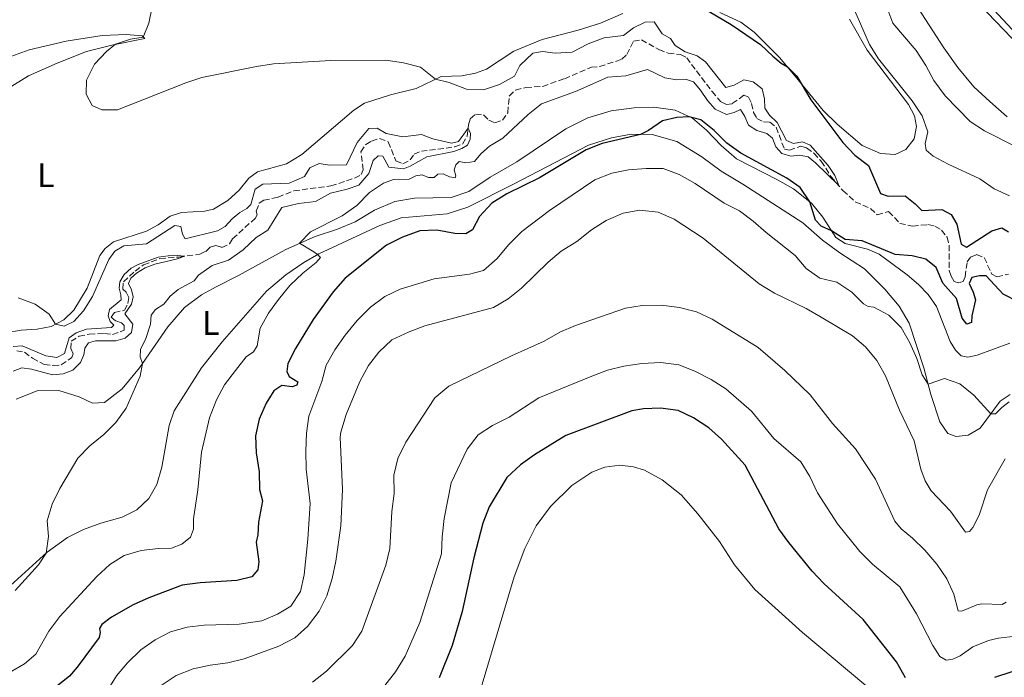
# Model space of a CAD drawing. Units: metres. Extents: x 629277 to 632769, y 4655593 to 4657966.
# Drawn here: x 631585 to 631875, y 4655891 to 4656084 of the extents above; entities that cross this region are included whole.
import ezdxf
from ezdxf.enums import TextEntityAlignment as Align

# ---------------------------------------------------------------- set-up
doc = ezdxf.new("R2010")
doc.units = ezdxf.units.M
doc.header["$MEASUREMENT"] = 0
doc.linetypes.add('DGN Style 3', pattern=[2.435891, 1.739922, -0.695969])
for name, color, linetype, lineweight in [('Barranco lineal', 142, 'DGN Style 3', 13), ('Curva de nivel directora', 30, 'Continuous', 30), ('Curva de nivel intermedia', 30, 'Continuous', 0), ('Etiqueta de uso rústico', 92, 'Continuous', 0), ('Línea de cambio de uso (parcela vista)', 92, 'Continuous', 0)]:
    doc.layers.add(name, color=color, linetype=linetype, lineweight=lineweight)
doc.styles.add('Style-Arial', font='arial.ttf')

msp = doc.modelspace()

# ---------------------------------------------------------------- linework, layer by layer
at = {"layer": 'Barranco lineal', "color": 142, "linetype": 'DGN Style 3', "lineweight": 13}
for points in [[(631654.98, 4656027.65, 386.96), (631655.84, 4656030.01, 387.04), (631657.18, 4656030.84, 387.09), (631661.39, 4656031.76, 387.22), (631666.01, 4656033.63, 387.27), (631676.89, 4656035.05, 387.49), (631683.84, 4656037.32, 387.8), (631685.76, 4656038.38, 387.88), (631686.34, 4656039.8, 388.01), (631685.72, 4656045.08, 388.22), (631687.13, 4656047.2, 388.33), (631688.85, 4656048.22, 388.44), (631691.22, 4656049.01, 388.46), (631693.75, 4656047.99, 388.54), (631696, 4656042.44, 388.75), (631698, 4656041.59, 388.83), (631700.18, 4656042.7, 388.99), (631701.35, 4656044.35, 389.04), (631703.48, 4656045.26, 389.12), (631713.28, 4656046.52, 389.6), (631715.55, 4656047.37, 389.73), (631716.97, 4656049.66, 389.83), (631717.28, 4656053.01, 390.07), (631717.85, 4656054.79, 390.18), (631719.36, 4656056.1, 390.26), (631721.72, 4656055.9, 390.26), (631723.28, 4656054.4, 390.36), (631725.04, 4656053.6, 390.39), (631727.31, 4656054.35, 390.49), (631728.84, 4656056.55, 390.65), (631729.3, 4656061.46, 390.65), (631731.12, 4656063.24, 390.73), (631734.18, 4656063.97, 390.81), (631739.12, 4656064.31, 391.07), (631745.53, 4656066.57, 391.23), (631753.41, 4656069.91, 391.42), (631755.87, 4656070.11, 391.47), (631762.32, 4656072.28, 391.63), (631763.83, 4656073.68, 391.76), (631765.8, 4656077.59, 391.89), (631768.12, 4656077.95, 391.94), (631773.26, 4656075.16, 392.1), (631776, 4656074.02, 392.21), (631779.64, 4656073.72, 392.37), (631781.42, 4656072.73, 392.39), (631788.86, 4656062.8, 392.79), (631791.4, 4656059.9, 393.05), (631793.06, 4656059, 393.13), (631794.83, 4656059.23, 393.16), (631798.29, 4656061.77, 393.34), (631799.61, 4656061.18, 393.45), (631800.48, 4656059.31, 393.47), (631801.08, 4656056.67, 393.6), (631802.07, 4656054.91, 393.66), (631804.01, 4656053.92, 393.74), (631805.83, 4656053.79, 393.79), (631807.69, 4656052.31, 393.92), (631810.12, 4656045.9, 394.21), (631811.59, 4656045.59, 394.21), (631814.93, 4656046.7, 394.32), (631816.64, 4656046.23, 394.45), (631818.78, 4656044.66, 394.58), (631820.95, 4656042.3, 394.69), (631823.7, 4656037.96, 394.74), (631827.34, 4656033.67, 395.13), (631830.95, 4656030.37, 395.16), (631835.41, 4656028.43, 395.27), (631837.36, 4656026.59, 395.37), (631840.75, 4656027.5, 395.53), (631844.04, 4656024.05, 395.69), (631847.78, 4656023.27, 395.87), (631852.31, 4656023.71, 395.95), (631854.35, 4656023.23, 396.14), (631856.27, 4656022.08, 396.35), (631857.93, 4656020.02, 396.4), (631858.56, 4656017.61, 396.53), (631858.55, 4656010.19, 396.76), (631859.1, 4656008.5, 396.81), (631860.05, 4656006.97, 396.81), (631861.28, 4656006.6, 396.83), (631862.62, 4656006.97, 396.85), (631863.25, 4656008.37, 396.87), (631863.82, 4656012.72, 396.91), (631864.85, 4656014.13, 397), (631866.59, 4656014.91, 397.06), (631868.84, 4656014.02, 397.12), (631871.06, 4656009.12, 397.25), (631872.57, 4656008.38, 397.27), (631875.97, 4656009.18, 397.38)], [(631584.59, 4655986.62, 382.34), (631586.85, 4655986.22, 382.34), (631589.26, 4655984.44, 382.45), (631592.66, 4655982.61, 382.5), (631595.29, 4655982.26, 382.55), (631597.69, 4655982.49, 382.58), (631600.74, 4655984.63, 382.61), (631601.14, 4655985.75, 382.63), (631600.53, 4655987.26, 382.66), (631600.61, 4655989.42, 382.77), (631602.91, 4655990.89, 382.87), (631605.88, 4655991.49, 382.92), (631610.39, 4655991.73, 383.16), (631612.72, 4655991.4, 383.19), (631616.15, 4655992.64, 383.32), (631616.11, 4655994.03, 383.5), (631615.37, 4655994.88, 383.53), (631613.62, 4655995.41, 383.56), (631612.38, 4655996.46, 383.74), (631613.29, 4655997.9, 383.79), (631616.23, 4655998.52, 383.95), (631617.27, 4656000.56, 384), (631617.5, 4656002.32, 384.14), (631616.7, 4656003.83, 384.22), (631615.72, 4656004.77, 384.29), (631615.93, 4656006.89, 384.58), (631619.36, 4656010.05, 384.69), (631621.87, 4656011.84, 384.69), (631626.65, 4656013.75, 384.69), (631632.24, 4656014.16, 384.82), (631638.41, 4656014.99, 385.46), (631640.17, 4656015.84, 385.75), (631641.39, 4656017.1, 385.82), (631643.08, 4656017.56, 385.96), (631644.83, 4656016.99, 386.04), (631647.12, 4656018.01, 386.14), (631648.03, 4656019.54, 386.25), (631654.76, 4656025.66, 386.77), (631655.24, 4656026.54, 386.85), (631654.98, 4656027.65, 386.96)]]:
    msp.add_polyline3d(points, dxfattribs=at)
at = {"layer": 'Curva de nivel directora', "color": 30, "linetype": 'Continuous', "lineweight": 30, "flags": 128}
for points, elevation in [([(631787.99, 4656086.27), (631794.51, 4656082.48), (631803.12, 4656076.64), (631806.72, 4656073.14), (631809.13, 4656071.11), (631811.03, 4656070.05), (631813.82, 4656067.35), (631817.91, 4656060.38), (631827.29, 4656047.79), (631830.8, 4656044.05), (631834.83, 4656041.08), (631838.39, 4656032.84), (631840.6, 4656032.04), (631845.6, 4656032.19), (631848.59, 4656029.83), (631850.5, 4656027.83), (631856.37, 4656028.12), (631859.15, 4656026.63), (631860.8, 4656023.85), (631862.05, 4656017.92), (631863.61, 4656017.05), (631871.08, 4656021.87), (631874.02, 4656022.77), (631875.96, 4656021.61)], 400), ([(631874.4, 4656003.3), (631869.4, 4656008.6), (631867.47, 4656008.65), (631865.23, 4656008.13), (631864.37, 4656006.37), (631865.62, 4656003.85), (631866.25, 4656001.59), (631865.21, 4655996.86), (631865.13, 4655994.98), (631863.7, 4655994.47), (631862.34, 4655996.17), (631860.71, 4656001.94), (631856.71, 4656006.48), (631854.69, 4656011.07), (631851.7, 4656013.55), (631847.63, 4656014.51), (631842.64, 4656014.88), (631833.02, 4656018.89), (631827.98, 4656019.36), (631823.94, 4656021.91), (631820.91, 4656023.23), (631819.31, 4656025.01), (631817.64, 4656030.35), (631814.74, 4656034.6), (631810.84, 4656037.32), (631797.28, 4656044.69), (631793.22, 4656047.61), (631789.52, 4656051.39), (631785.62, 4656054.5), (631782.17, 4656055.36), (631778.51, 4656055.19), (631774.36, 4656054.19), (631770.17, 4656051.38), (631767.84, 4656050.2), (631756.55, 4656047.52), (631751.9, 4656045.68), (631738.19, 4656037.46), (631728.54, 4656032.76), (631724.2, 4656029.96), (631720.59, 4656026.06), (631718.45, 4656022.14), (631716.58, 4656020.98), (631713.3, 4656021.09), (631708.02, 4656022.1), (631703.02, 4656021.82), (631697.97, 4656020.04), (631693.25, 4656017.7), (631681.06, 4656007.92), (631677.58, 4656003.93), (631671.65, 4655995.81), (631666.47, 4655987.34), (631664.23, 4655982.87), (631663.96, 4655980.57), (631664.62, 4655979.08), (631667.16, 4655977.52), (631666.85, 4655976.48), (631665.5, 4655976.03), (631662.5, 4655976.43), (631660.12, 4655974.87), (631657.84, 4655971.2), (631655.8, 4655966.52), (631654.72, 4655961.64), (631654.9, 4655956.6), (631655.83, 4655951.07), (631655.9, 4655945.85), (631656.79, 4655942.57), (631655.63, 4655936.32), (631655.39, 4655932.51), (631654.92, 4655930.39), (631655.74, 4655924.63), (631655.42, 4655922.26), (631653.66, 4655920.18), (631649.25, 4655919.17), (631638.51, 4655918.46), (631633.21, 4655917.77), (631623.38, 4655914.06), (631618.84, 4655911.96), (631612.39, 4655908.36), (631609.55, 4655906.18), (631608.95, 4655905.06), (631609.12, 4655903.83), (631608.78, 4655902.38), (631602.31, 4655893.63), (631600.05, 4655891.02), (631595.42, 4655887.28)], 400), ([(631879.04, 4656000.89), (631874.4, 4656003.3)], 400), ([(631845.71, 4655890.57), (631843.07, 4655895.27), (631833.25, 4655907.65), (631821.71, 4655918.25), (631818.24, 4655921.85), (631811.41, 4655930.31), (631808.47, 4655934.35), (631798.65, 4655952.99), (631791.66, 4655960.66), (631787.88, 4655963.94), (631783.42, 4655966.89), (631778.94, 4655969.12), (631773.75, 4655969.75), (631768.76, 4655969.53), (631765.26, 4655968.94), (631745.91, 4655961.73), (631736.68, 4655956.04), (631732.61, 4655953.07), (631728.59, 4655949.39), (631723.41, 4655940.73), (631721.55, 4655935.97), (631718.89, 4655925.82), (631715.42, 4655910.01), (631712.56, 4655900), (631708.75, 4655890.57)], 425), ([(631876.94, 4655892.31), (631871.85, 4655890.61)], 425)]:
    msp.add_lwpolyline(points, dxfattribs=dict(at, elevation=elevation))
at = {"layer": 'Curva de nivel intermedia', "color": 30, "linetype": 'Continuous', "lineweight": 0, "flags": 128}
for points, elevation in [([(631845.71, 4656114.75), (631882.57, 4656075.15)], 415), ([(631626.56, 4656098.37), (631623.36, 4656082.87), (631621.74, 4656078.81), (631617.98, 4656078.13), (631613.6, 4656076.67), (631610.97, 4656074.55), (631607.42, 4656070.79), (631605.14, 4656066.17), (631604.97, 4656061.99), (631606.76, 4656058.73), (631609.63, 4656057.38), (631614.15, 4656057.42), (631634.24, 4656065.31), (631638.99, 4656066.87), (631655, 4656070.18), (631660.03, 4656070.91), (631676.9, 4656071.89), (631692.99, 4656071.97), (631698.18, 4656071.26), (631703.25, 4656069.92), (631707.65, 4656066.4), (631711.64, 4656065.45), (631716.76, 4656063.49), (631721.76, 4656063.31), (631726.46, 4656064.86), (631730.8, 4656067.34), (631732.42, 4656070.42), (631736.2, 4656074.11), (631739.03, 4656074.53), (631742.76, 4656074.05)], 395), ([(631838.46, 4656092.36), (631842.03, 4656082.92), (631848.85, 4656074.88), (631851.71, 4656070.47), (631854.01, 4656066.03), (631857.38, 4656061.54), (631864.72, 4656054.03), (631868.89, 4656051.26), (631878.45, 4656046.45)], 410), ([(631830.8, 4656086.5), (631835.13, 4656076.6), (631837.78, 4656072.36), (631847.63, 4656060.09), (631850.56, 4656055.68), (631852.23, 4656050.95), (631851.53, 4656047.55), (631851.8, 4656045.61), (631853.85, 4656043.82), (631858.25, 4656041.45), (631867.58, 4656037.17), (631871.71, 4656034.2), (631876.26, 4656032.15)], 405), ([(631742.76, 4656074.05), (631747.74, 4656074.37), (631752.51, 4656076.8), (631757.19, 4656078.56), (631762.87, 4656079.27), (631765.78, 4656081.49), (631769.26, 4656083.16), (631771.89, 4656083.25), (631774.2, 4656079.7), (631776.7, 4656078.41), (631778, 4656076.32), (631781.01, 4656074.5), (631784.53, 4656073.32), (631786.98, 4656071.55), (631792.94, 4656063.98), (631795.39, 4656064.67), (631798.21, 4656066.2), (631800.96, 4656065.69), (631803.63, 4656063.62), (631804.27, 4656060.61), (631804.34, 4656057.9), (631805.78, 4656055.81), (631808.03, 4656053.74), (631810.75, 4656048.39), (631812.84, 4656047.5), (631815.4, 4656047.99), (631817.72, 4656047.06), (631822.94, 4656041.04), (631824.95, 4656038.11), (631826.09, 4656035.14), (631819.31, 4656041.84), (631817.1, 4656043.6), (631814.61, 4656044.07), (631812.02, 4656043.77), (631809.38, 4656044.6), (631807.59, 4656046.51), (631806.66, 4656049.05), (631804.97, 4656050.44), (631802.07, 4656051.36), (631799.58, 4656052.89), (631798.54, 4656055.45), (631797.26, 4656057.52), (631795.33, 4656056.59), (631793.14, 4656056.05), (631789.79, 4656057.58), (631787.51, 4656060.13), (631785.49, 4656063.24), (631783.46, 4656065.61), (631781.41, 4656066.29), (631778.56, 4656066.27), (631774.96, 4656066.86), (631769.89, 4656069.31), (631763.57, 4656067.43), (631758.29, 4656066.98), (631748.74, 4656062.76), (631738.77, 4656059.18), (631734.89, 4656056.03), (631727.39, 4656049.13), (631723.47, 4656046.72), (631720.98, 4656044.5), (631719.04, 4656042.2), (631716.53, 4656041.88), (631714.6, 4656042.22), (631713.58, 4656041.24), (631713.1, 4656039.79), (631713.57, 4656038.05), (631713.44, 4656037.4), (631711.73, 4656037.76), (631709.84, 4656038.58), (631708.31, 4656038.55), (631707.26, 4656037.51), (631705.53, 4656037.58), (631703.67, 4656038.35), (631701.84, 4656038.04), (631699.91, 4656037.09), (631695.32, 4656036.94), (631692.39, 4656035.91), (631688.23, 4656033.13), (631684.52, 4656029.32), (631680.16, 4656026.3), (631670.88, 4656021.61), (631667.71, 4656018.22), (631671.88, 4656015.69), (631672.97, 4656014.91), (631673.79, 4656014), (631672.55, 4656012.53), (631668.6, 4656009.46), (631664.8, 4656005.85), (631661.47, 4656001.71), (631658.55, 4655997.64), (631656.14, 4655993.25), (631655.28, 4655988.1), (631654.2, 4655986.28), (631651.96, 4655984.81), (631648.87, 4655980.87), (631645.67, 4655976.59), (631643.24, 4655972.22), (631641.2, 4655966.97), (631638.85, 4655956.86), (631637.82, 4655945.74), (631636.49, 4655937.21)], 395), ([(631584.98, 4656002.16), (631589.97, 4656000.35), (631594.17, 4655997.41), (631595.97, 4655994.41), (631598.53, 4655993.87), (631601.39, 4655995.18), (631604.18, 4655998.35), (631606.81, 4656002.6), (631611.62, 4656013.49), (631613.42, 4656015.89), (631616.1, 4656017.49), (631622.67, 4656018.09), (631631.07, 4656023.41), (631632.78, 4656023.1), (631633.27, 4656020.86), (631634.08, 4656019.56), (631643.57, 4656021.87), (631645.82, 4656023.15), (631647.87, 4656025.41), (631650.12, 4656027.27), (631652.17, 4656028.44), (631653.37, 4656029.62), (631654.6, 4656034.12), (631656.9, 4656035.54), (631664.62, 4656035.86), (631669.14, 4656037.87), (631670.66, 4656040.41), (631673.45, 4656041.65), (631676.46, 4656041.13), (631681.46, 4656041.24), (631684.62, 4656047.86), (631688.05, 4656051.9), (631690.52, 4656052.01), (631693.12, 4656050.44), (631698.03, 4656049.45), (631703.54, 4656050.14), (631706.84, 4656048.86), (631712.35, 4656047.61), (631714.35, 4656048.09), (631717.19, 4656052.01), (631717.86, 4656050.43), (631717.84, 4656048.82), (631717.06, 4656047.06), (631715.37, 4656046.07), (631712.97, 4656045.17), (631705.07, 4656043.63), (631700.21, 4656040.86), (631698.19, 4656040.08), (631693.96, 4656040.62), (631692.15, 4656043.85), (631690.77, 4656043.93), (631689.29, 4656042.53), (631688.04, 4656038.69), (631685.11, 4656035.28), (631681.67, 4656034.06), (631676.73, 4656032.97), (631672.36, 4656030.53), (631667.39, 4656029.87), (631662.52, 4656028.7), (631658.36, 4656022.11), (631654.89, 4656019.89), (631651.15, 4656016.28), (631646.83, 4656013.29), (631642.05, 4656011.69)], 390), ([(631874.03, 4655970), (631872.15, 4655968.07), (631870.76, 4655968.12), (631865.75, 4655973.55), (631861.68, 4655976.93), (631857.18, 4655978.47), (631852.37, 4655976.77), (631850.56, 4655979.6), (631849.01, 4655984.36), (631847.02, 4655988.97), (631844.48, 4655993.45), (631840.83, 4655997.06), (631836.42, 4655999.42), (631834.7, 4655999.67), (631833.35, 4656000.39), (631829.96, 4656003.89), (631825.55, 4656006.77), (631820.5, 4656007.92), (631816.49, 4656010.77), (631813.26, 4656014.59), (631804.79, 4656021.33), (631800.98, 4656024.74), (631796.89, 4656027.71), (631792.46, 4656030.04), (631783.95, 4656035.82), (631779.21, 4656038.39), (631774.53, 4656040.16), (631769.49, 4656040.18), (631764.29, 4656039.79), (631759.4, 4656038.78), (631754.43, 4656036.86), (631741.12, 4656027.86), (631732.97, 4656021.65), (631729.07, 4656017.71), (631725.72, 4656013.73), (631721.71, 4656010.26), (631717.63, 4656009.11), (631707.27, 4656007.78), (631697.26, 4656004.75), (631692.78, 4656002.53), (631688.52, 4655999.39), (631684.63, 4655995.49), (631681.04, 4655991.26), (631678.08, 4655986.95), (631675.53, 4655982.4), (631674.27, 4655977.56), (631670.41, 4655967.39), (631669.76, 4655962.43), (631669.54, 4655957.18), (631669.65, 4655951.86), (631670.82, 4655941.77), (631670.07, 4655931.23), (631669, 4655920.77), (631667.95, 4655915.88), (631665.16, 4655911.63), (631661.23, 4655909.2), (631656.62, 4655907.27), (631649.9, 4655906.3), (631639.64, 4655905.98), (631634.68, 4655905.38), (631629.77, 4655904.01), (631625.25, 4655901.73), (631621.1, 4655898.77), (631617.11, 4655894.98), (631613.87, 4655891.16), (631608.45, 4655882.33)], 405), ([(631874.94, 4655954.85), (631869.81, 4655945.77), (631867.35, 4655938.37), (631865.46, 4655934.73), (631864.5, 4655933.5), (631863.35, 4655933.38), (631858.96, 4655939.55), (631853.23, 4655945.51), (631851.51, 4655948.45), (631850.21, 4655951.86), (631848.26, 4655960.14), (631843.91, 4655969.18), (631839.85, 4655979.28), (631837.33, 4655983.81), (631833.99, 4655987.78), (631830.14, 4655990.97), (631820.97, 4655996.52), (631816.55, 4655999.03), (631807.21, 4656003.57), (631802.71, 4656006.32), (631786.31, 4656019.69), (631777.71, 4656025.32), (631773.03, 4656027.34), (631767.66, 4656027.89), (631762.73, 4656027.1), (631757.78, 4656024.89), (631753.48, 4656022.14), (631749.17, 4656018.75), (631744.52, 4656015.9), (631740.73, 4656012.64), (631732.91, 4656005.05), (631728.94, 4656001.84), (631724.62, 4655999.33), (631704.51, 4655993.99), (631699.84, 4655992.22), (631694.78, 4655989.83), (631691.02, 4655986.25), (631687.92, 4655982.32), (631685.42, 4655977.64), (631681.42, 4655967.9), (631679.77, 4655962.75), (631679.57, 4655961.24), (631680.3, 4655945.84), (631679.86, 4655935.21), (631678.32, 4655924.83), (631677.25, 4655919.72), (631675.71, 4655914.62), (631673.48, 4655910.15), (631670.04, 4655905.62)], 410), ([(631583.51, 4655987.92), (631586.2, 4655988.07), (631593.12, 4655985.17), (631596.37, 4655984.66), (631598.6, 4655985.87), (631600.02, 4655990.38), (631602.05, 4655991.89), (631605.05, 4655992.96), (631612.42, 4655993.44), (631613.15, 4655994.11), (631612.03, 4655995.27), (631611.44, 4655996.92), (631611.81, 4655998.79), (631615.25, 4656001.6), (631615.2, 4656003.05), (631614.67, 4656005), (631614.86, 4656006.86), (631616.19, 4656008.99), (631618.18, 4656010.87), (631620.23, 4656012.01), (631626.16, 4656014.17), (631630.54, 4656014.68), (631633.97, 4656014.39), (631631.48, 4656013.51), (631625.19, 4656012.09), (631622.37, 4656011.01), (631619.76, 4656009.46), (631618.1, 4656007.97), (631617.42, 4656006.43), (631618.29, 4656004.5), (631618.82, 4656002.44), (631618.36, 4656000.35), (631616.4, 4655997.5), (631618.74, 4655994.41), (631618.29, 4655992), (631616.47, 4655990.35), (631613.69, 4655989.51), (631607.75, 4655989.55), (631605.67, 4655988.94), (631604.64, 4655987.38), (631604.3, 4655985.46), (631603.34, 4655983.21), (631601.06, 4655980.95), (631598.24, 4655979.87), (631595.14, 4655979.51), (631588.97, 4655981.24), (631586.05, 4655981.58), (631583.59, 4655980.6)], 385), ([(631642.05, 4656011.69), (631637.95, 4656008.83), (631636.75, 4656007.2), (631632.03, 4656004.64), (631629.69, 4656002.64), (631627.78, 4656000.29), (631625.36, 4655998.73), (631624.13, 4655997.08), (631623.87, 4655994.42), (631622.55, 4655990.2), (631621, 4655987.05), (631620.88, 4655984.88), (631621.54, 4655982.91), (631620.9, 4655979.15), (631616.76, 4655969.76), (631613.72, 4655965.55), (631610.21, 4655961.99), (631606.06, 4655958.69), (631602.57, 4655955.11), (631597.21, 4655946.13), (631594.98, 4655941.52), (631593.53, 4655936.71), (631593.89, 4655932.03), (631593.24, 4655927.18), (631591.02, 4655923.76), (631584.14, 4655916.2)], 390), ([(631859.95, 4655915.1), (631857.81, 4655919.61), (631854.96, 4655923.97), (631851.39, 4655928.05), (631847.79, 4655931.61), (631844.43, 4655934.36), (631842.53, 4655936.56), (631836.93, 4655948.92), (631831.03, 4655957.79), (631824.26, 4655965.25), (631817.72, 4655973.65), (631810.27, 4655980.88), (631802.46, 4655987.58), (631788.87, 4655995.93), (631784.35, 4655998.06), (631779.33, 4655999.33), (631773.97, 4656000), (631768.37, 4655999.88), (631763.42, 4655999.14), (631748.8, 4655994.03), (631744.19, 4655992.08), (631739.57, 4655989.42), (631729.92, 4655985.14), (631711.52, 4655976.27), (631707.43, 4655972.8), (631698.9, 4655959.81), (631696.57, 4655954.96), (631695.41, 4655950.09), (631695.48, 4655944.74), (631694.83, 4655939.45), (631694.22, 4655928.49), (631693.02, 4655923.64), (631686.01, 4655904.22), (631683.2, 4655900.08), (631675.56, 4655892.53), (631671.48, 4655889.24)], 415), ([(631877.99, 4655902.74), (631873.02, 4655902.17), (631870.11, 4655901.48), (631865.51, 4655899.62), (631861.76, 4655897.04), (631859.63, 4655895.98), (631857.66, 4655895.75), (631855.79, 4655896.81), (631853.69, 4655900.06), (631848.92, 4655909.35), (631844.01, 4655917.3), (631835.99, 4655923.91), (631832.27, 4655927.67), (631825.73, 4655935.77), (631819.89, 4655944.88), (631817.62, 4655949.72), (631814.98, 4655953.97), (631807, 4655960.87), (631800.49, 4655968.86), (631792.89, 4655975.41), (631788.59, 4655978.22), (631783.78, 4655980.65), (631779.15, 4655982.51), (631773.82, 4655983.18), (631768.2, 4655982.91), (631762.99, 4655982.1), (631758.13, 4655980.92), (631753.03, 4655978.99), (631737.96, 4655972.76), (631729.24, 4655967.16), (631724.35, 4655964.64), (631720.15, 4655961.94), (631716.97, 4655957.69), (631712.22, 4655947.84), (631710.16, 4655937.35), (631709.55, 4655932), (631709.38, 4655926.92), (631703.06, 4655906.79), (631698.71, 4655896.86), (631695.85, 4655892.27), (631692.72, 4655888.24)], 420), ([(631876.21, 4655971.61), (631874.03, 4655970)], 405), ([(631636.49, 4655937.21), (631636.5, 4655934.25), (631635.62, 4655931.91), (631633.12, 4655929.79), (631630.1, 4655928.62), (631626.27, 4655928.57), (631621.15, 4655927.95), (631616.19, 4655926.46), (631611.93, 4655923.84), (631608.1, 4655920.31), (631597.3, 4655908.55), (631594, 4655904.2), (631590.25, 4655897.52), (631586.84, 4655894.64), (631582.48, 4655892.15), (631578.62, 4655888.98)], 395), ([(631875.33, 4655912.79), (631874.09, 4655912.08), (631868.16, 4655912.3), (631866.62, 4655911.95), (631862.3, 4655910.14), (631861.14, 4655910.2), (631859.95, 4655915.1)], 415), ([(631670.04, 4655905.62), (631666.34, 4655902.26), (631661.61, 4655899.8), (631651.44, 4655896.15), (631646.6, 4655894.9), (631641.43, 4655894.23), (631636.39, 4655893.14), (631631.42, 4655891.23), (631627.01, 4655888.32)], 410)]:
    msp.add_lwpolyline(points, dxfattribs=dict(at, elevation=elevation))
at = {"layer": 'Línea de cambio de uso (parcela vista)', "color": 92, "linetype": 'Continuous', "lineweight": 0}
for points in [[(631888.94, 4656066.02, 413.77), (631869.76, 4656085.88, 413.94), (631841.21, 4656118.24, 414.26), (631825.76, 4656138.06, 414.41), (631824.58, 4656141.21, 414.91), (631838.11, 4656128.9, 416.65), (631849.85, 4656118.34, 417.49), (631855.3, 4656112.53, 418.1), (631866.45, 4656100.31, 418.04), (631880.71, 4656082.74, 417.26)], [(631875.53, 4656055.33, 412.06), (631870.5, 4656059.84, 412.08), (631865.76, 4656064.22, 412.2), (631861.1, 4656069.88, 412.48), (631856.92, 4656075.61, 412.6), (631841.73, 4656099.3, 413.05), (631839.43, 4656102.22, 413.11), (631831.36, 4656110.62, 413.39)], [(631762.63, 4656085.73, 397.9), (631756.11, 4656082.9, 397.51), (631749.52, 4656080.82, 396.93), (631739.01, 4656078.07, 396.56), (631730.61, 4656074.61, 396.08), (631722.64, 4656069.38, 395.79), (631719.41, 4656068.22, 395.56), (631715.32, 4656067.43, 395.42), (631709.26, 4656067.17, 395.08), (631701.99, 4656063.7, 394.71), (631694.43, 4656061.83, 394.5), (631686.81, 4656059.37, 394.32), (631683.62, 4656057.28, 394.18), (631668.38, 4656044.26, 393.05), (631663.81, 4656041.54, 392.79), (631655.29, 4656039.19, 392.39), (631652.81, 4656037.37, 392.26), (631649.94, 4656033.78, 392.21), (631646.64, 4656030.76, 392.1), (631642.42, 4656028.22, 392), (631639.87, 4656027.62, 391.86), (631632.99, 4656027.3, 391.57), (631629.72, 4656026.14, 391.57), (631626.13, 4656023.63, 391.49), (631622.7, 4656021.79, 391.44), (631613, 4656018.62, 391.26), (631610.53, 4656016.7, 391.34), (631608.99, 4656014.63, 391.28), (631605.26, 4656004.99, 390.94), (631601.35, 4655998.53, 390.54), (631598.47, 4655995.67, 390.23), (631594.71, 4655993.78, 389.88), (631590.56, 4655992.99, 389.75), (631585.85, 4655992.67, 389.65), (631576.99, 4655991.16, 389.65)], [(631829.28, 4656084.06, 404.02), (631834.44, 4656074.97, 404.15), (631846.57, 4656058.99, 404.5), (631848.33, 4656055.69, 404.47), (631848.94, 4656052.52, 404.23), (631848.24, 4656048.88, 403.89), (631845.81, 4656045.74, 403.47), (631842.68, 4656044.32, 402.76), (631838.38, 4656044.54, 402.15), (631832.93, 4656046.95, 401.46), (631825.62, 4656053.22, 400.3), (631821.54, 4656057.22, 400.3), (631813.33, 4656067.31, 399.91), (631808.7, 4656072.83, 400.09), (631801.23, 4656080.22, 400.59), (631797.34, 4656083.17, 400.65), (631791.17, 4656086.01, 400.28)], [(631540.61, 4656025.24, 388.26), (631548.91, 4656038.84, 388.48), (631553.03, 4656046.92, 388.61), (631557.14, 4656053.19, 388.92), (631562.82, 4656060.43, 389.37), (631569.45, 4656066.04, 389.69), (631578.46, 4656071.49, 390.16), (631588.27, 4656075.03, 390.95), (631599.09, 4656077.63, 391.93), (631609.7, 4656079.3, 393.01), (631616.75, 4656079.56, 394.04), (631621.43, 4656079.12, 394.81), (631622.2, 4656078.37, 395.28), (631612.5, 4656076.45, 394.96), (631605.14, 4656074.53, 394.52), (631596.51, 4656071.15, 394.46), (631588.06, 4656067.36, 394.28), (631574.36, 4656058.98, 393.78), (631567.77, 4656053.9, 393.38), (631561.55, 4656047.49, 392.7), (631556.42, 4656041.69, 391.77), (631552.09, 4656036.24, 390.51), (631546.63, 4656030.43, 389.32), (631540.61, 4656025.24, 388.26)], [(631584.4, 4655972.45, 388.28), (631590.64, 4655974.87, 388.49), (631596.94, 4655974.95, 388.73), (631602.92, 4655973.09, 389.18), (631606.88, 4655971.26, 389.23), (631610.34, 4655971.45, 389.36), (631615.53, 4655975.44, 389.57), (631620.67, 4655981.66, 389.89), (631628.97, 4655993.67, 390.94), (631633.87, 4655999.35, 391.29), (631638.85, 4656003.06, 391.74), (631643.15, 4656005.44, 391.89), (631649.74, 4656008.7, 392.58), (631663.68, 4656016.43, 394.48), (631672.25, 4656020.24, 395.59), (631678.87, 4656022.32, 396.17), (631684, 4656024.51, 396.72), (631689.73, 4656027.93, 397.27), (631695.69, 4656030.53, 397.78), (631701.48, 4656031.48, 398.2), (631712.24, 4656031.63, 398.07), (631717.46, 4656033.44, 398.2), (631723.7, 4656037.61, 398.7), (631731.51, 4656042.16, 399.09), (631745.87, 4656051.86, 399.36), (631752.36, 4656055.06, 399.7), (631759.25, 4656057.09, 399.86), (631766, 4656058.02, 399.86), (631771.74, 4656058.2, 399.78), (631778.06, 4656057.29, 399.81), (631783.11, 4656054.92, 400.04), (631787.26, 4656051.42, 400.39), (631791.57, 4656046.93, 400.62), (631796.08, 4656042.99, 400.73), (631808.07, 4656036.87, 400.7), (631812.77, 4656034.19, 400.41), (631818.05, 4656030.02, 399.96), (631821.38, 4656025.85, 399.86), (631825.24, 4656019.92, 400.07), (631827.95, 4656018.12, 400.15), (631834.51, 4656016.46, 400.36), (631837.96, 4656015, 400.65), (631846.21, 4656008.95, 402.05), (631849.55, 4656006.06, 402.43), (631852.38, 4656003.19, 403.06), (631854.79, 4655999.64, 403.82), (631858.86, 4655989.39, 404.41), (631860.36, 4655986.78, 404.41), (631862.09, 4655985.13, 404.43), (631864.03, 4655984.78, 404.39), (631866.73, 4655985.31, 404.31), (631876.34, 4655988.85, 403.8)], [(631876.48, 4655973.74, 404.6), (631873.51, 4655971.81, 404.77), (631867.64, 4655963.92, 405.26), (631864.1, 4655961.8, 405.62), (631860.6, 4655961.45, 406.02), (631858.14, 4655962.31, 406.17), (631855.81, 4655965.73, 405.98), (631853.18, 4655973.77, 405.26), (631851.05, 4655981.63, 404.58), (631846.77, 4655994.7, 403.21), (631843.8, 4655999.76, 402.26), (631839.64, 4656004.72, 401.39), (631833.67, 4656010.7, 400.62), (631826.45, 4656015.39, 400.39), (631821.35, 4656019.14, 400.04), (631815.5, 4656024.2, 400.07), (631797.9, 4656035.62, 400.97), (631791.55, 4656039.4, 401.1), (631785.87, 4656043.62, 400.65), (631778.56, 4656048.1, 400.31), (631771.32, 4656050.15, 400.04), (631765.07, 4656050.24, 399.96), (631759.35, 4656049.23, 399.81), (631752.6, 4656047.08, 399.62), (631730.55, 4656035.57, 398.83), (631717.15, 4656028.8, 398.09), (631711.08, 4656026.85, 397.67), (631697.57, 4656025.68, 397.41), (631691.26, 4656023.45, 397.01), (631673.32, 4656015.11, 395.06), (631668.94, 4656012.56, 394.32), (631663.69, 4656008.91, 393.87), (631657.94, 4656004.1, 393.34), (631644.92, 4655989.26, 392.13), (631638.84, 4655981.63, 391.84), (631630.88, 4655968.98, 391.13), (631629.37, 4655964.63, 391.13), (631627.26, 4655952.47, 391.58), (631625.72, 4655947.3, 391.71), (631623.44, 4655943.25, 391.81), (631619.92, 4655939.92, 391.66), (631615.55, 4655937.7, 391.55), (631609.34, 4655936, 391.05), (631604.19, 4655934.14, 390.76), (631599.53, 4655931.77, 390.5), (631593.53, 4655927.45, 390.02), (631580.6, 4655915.75, 389.05)], [(631737.23, 4655935.24, 428.61), (631741.41, 4655940.85, 428.58), (631747.71, 4655947, 428.48), (631753.57, 4655950.99, 428.37), (631757.35, 4655952.45, 428.32), (631761.81, 4655952.99, 428.27), (631765.83, 4655952.52, 428.27), (631769.05, 4655951.54, 428.34), (631774.26, 4655948.75, 428.37), (631779.78, 4655944.33, 428.45), (631784.71, 4655938.69, 428.56), (631791.1, 4655930.55, 428.61), (631795.47, 4655923.73, 428.61), (631801.48, 4655916.46, 428.61), (631815.48, 4655903.89, 428.63), (631834.03, 4655888.29, 428.24), (631840.08, 4655883.9, 428.08), (631848.9, 4655880.05, 427.6), (631855.85, 4655878.52, 427.44), (631858.7, 4655878.56, 427.52), (631865.27, 4655880.16, 427.58), (631878.87, 4655885.65, 427.63)], [(631864.77, 4655824.19, 429.25), (631861.35, 4655824.61, 429.17), (631855.48, 4655826.66, 429.08), (631841.02, 4655833.05, 429.12), (631832.95, 4655835.64, 429.19), (631820.34, 4655840.4, 429.24), (631796.89, 4655849.55, 428.58), (631768.75, 4655858.81, 428.05), (631738.24, 4655867.84, 428.03), (631720.07, 4655874.01, 428.21), (631717.65, 4655874.9, 428.19), (631716.2, 4655875.94, 428.24), (631716.31, 4655877.6, 428.29), (631720.76, 4655886.69, 428.48), (631730.69, 4655920.19, 428.63), (631733.83, 4655928.55, 428.74), (631737.23, 4655935.24, 428.61)]]:
    msp.add_polyline3d(points, dxfattribs=at)

# ---------------------------------------------------------------- texts
at = {"layer": 'Etiqueta de uso rústico', "color": 92, "linetype": 'Continuous', "lineweight": 0, "style": 'Style-Arial'}
for p in [(631593.13, 4656038.22, 392.58), (631641.61, 4655994.79, 391.8)]:
    msp.add_text('L', height=7, dxfattribs=at).set_placement(p, align=Align.MIDDLE_CENTER)

doc.saveas('drawing.dxf')
